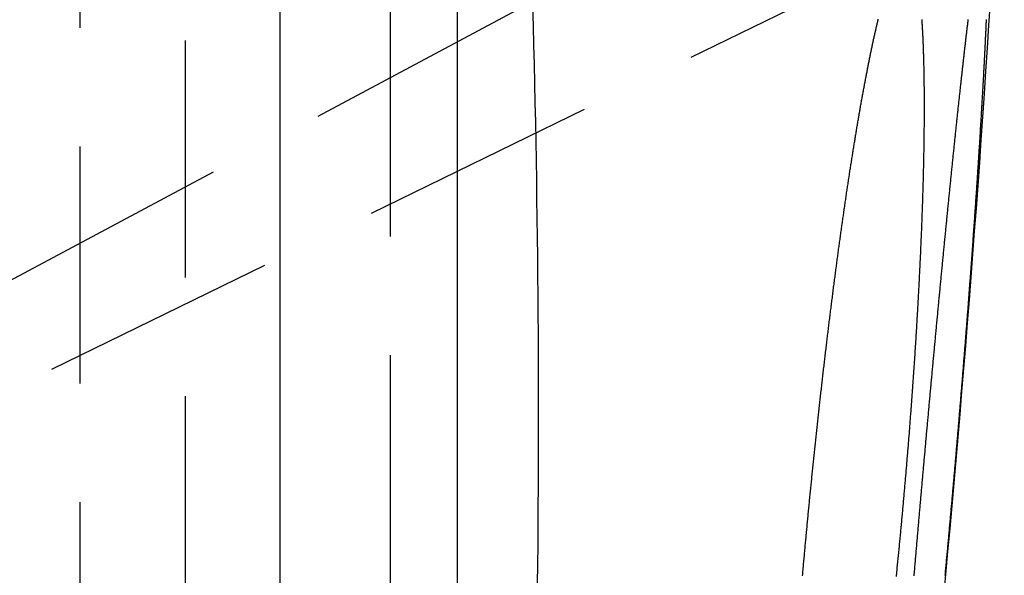
# Model space of a CAD drawing. Extents: x -91 to 615, y -494 to 1500.
# Drawn here: x 604 to 615, y 601 to 607 of the extents above; entities that cross this region are included whole.
import ezdxf

# ---------------------------------------------------------------- set-up
doc = ezdxf.new("R2010")
doc.units = 0
doc.header["$LTSCALE"] = 10
doc.linetypes.add('AUSGEZOGEN', pattern=[0])
doc.linetypes.add('VERDECKT', pattern=[0.375, 0.25, -0.125])
doc.layers.get('0').update_dxf_attribs({"linetype": 'CONTINUOUS'})
doc.layers.get('DEFPOINTS').update_dxf_attribs({"linetype": 'AUSGEZOGEN'})

# ---------------------------------------------------------------- blocks, each defined once
blk = doc.blocks.new('A$C8361EA3D')
at = {"color": 1, "linetype": 'VERDECKT', "extrusion": (-2e-16, 1, -2e-16)}
for p, q in [((-15.60532, 569.5), (-15.60532, 670.5)), ((-12.33209, 582.29864), (-12.33209, 619.10799)), ((-14.49832, 610.6167), (-14.49832, 563.19141)), ((-7.58445, 609.00619), (-28.60532, 597.79468)), ((-6.91893, 607.78248), (-28.60532, 597.20532))]:
    blk.add_line(p, q, dxfattribs=at)
at = {"color": 3, "linetype": 'CONTINUOUS', "extrusion": (-2e-16, 1, -2e-16)}
for p, q in [((-11.62505, 594.50263), (-11.62505, 669)), ((-13.49832, 610.6167), (-13.49832, 563.19141))]:
    blk.add_line(p, q, dxfattribs=at)
at = {"color": 1, "linetype": 'VERDECKT'}
blk.add_polyline3d([(-10.8333, 607.224, 0), (-10.8279, 607.022, 0), (-10.8227, 606.819, 0), (-10.8178, 606.616, 0), (-10.8132, 606.413, 0), (-10.8088, 606.21, 0), (-10.8047, 606.008, 0), (-10.8009, 605.805, 0), (-10.7973, 605.602, 0), (-10.7939, 605.399, 0), (-10.7908, 605.197, 0), (-10.788, 604.994, 0), (-10.7855, 604.791, 0), (-10.7832, 604.588, 0), (-10.7811, 604.385, 0), (-10.7794, 604.182, 0), (-10.7778, 603.98, 0), (-10.7766, 603.777, 0), (-10.7756, 603.574, 0), (-10.7749, 603.371, 0), (-10.7744, 603.168, 0), (-10.7742, 602.966, 0), (-10.7742, 602.763, 0), (-10.7745, 602.56, 0), (-10.7751, 602.357, 0), (-10.7759, 602.154, 0), (-10.777, 601.952, 0), (-10.7784, 601.749, 0), (-10.78, 601.546, 0), (-10.7818, 601.343, 0), (-10.784, 601.14, 0)], dxfattribs=at)
at = {"color": 3}
for points in [[(-6.04929, 607.089, 0), (-6.04975, 607.078, 0), (-6.05022, 607.067, 0), (-6.0507, 607.057, 0), (-6.05117, 607.046, 0), (-6.05165, 607.035, 0), (-6.05214, 607.024, 0), (-6.05263, 607.013, 0), (-6.05312, 607.003, 0), (-6.05362, 606.992, 0), (-6.05412, 606.981, 0), (-6.05463, 606.97, 0), (-6.05514, 606.959, 0), (-6.05565, 606.948, 0), (-6.05617, 606.937, 0), (-6.05669, 606.926, 0), (-6.05721, 606.915, 0), (-6.05774, 606.904, 0), (-6.05827, 606.893, 0), (-6.05881, 606.881, 0), (-6.05935, 606.87, 0), (-6.05989, 606.859, 0), (-6.06044, 606.848, 0), (-6.06099, 606.836, 0), (-6.06154, 606.825, 0), (-6.0621, 606.814, 0), (-6.06266, 606.803, 0), (-6.06322, 606.791, 0), (-6.06379, 606.78, 0), (-6.06436, 606.768, 0), (-6.06493, 606.757, 0), (-6.06551, 606.746, 0), (-6.06609, 606.734, 0), (-6.06668, 606.723, 0), (-6.06726, 606.711, 0), (-6.06786, 606.7, 0), (-6.06845, 606.688, 0), (-6.06905, 606.677, 0), (-6.06965, 606.665, 0), (-6.07025, 606.653, 0), (-6.07086, 606.642, 0), (-6.07148, 606.63, 0), (-6.0721, 606.618, 0), (-6.07272, 606.607, 0), (-6.07335, 606.595, 0), (-6.07398, 606.583, 0), (-6.07462, 606.571, 0), (-6.07526, 606.559, 0), (-6.0759, 606.547, 0), (-6.07655, 606.535, 0), (-6.07721, 606.523, 0), (-6.07786, 606.511, 0), (-6.07853, 606.499, 0), (-6.07919, 606.486, 0), (-6.07986, 606.474, 0), (-6.08054, 606.462, 0), (-6.08122, 606.45, 0), (-6.0819, 606.437, 0), (-6.08259, 606.425, 0), (-6.08328, 606.412, 0), (-6.08398, 606.4, 0), (-6.08468, 606.387, 0), (-6.08539, 606.375, 0), (-6.0861, 606.362, 0), (-6.08681, 606.35, 0), (-6.08753, 606.337, 0), (-6.08825, 606.324, 0), (-6.08898, 606.312, 0), (-6.08971, 606.299, 0), (-6.09044, 606.286, 0), (-6.09118, 606.273, 0), (-6.09193, 606.26, 0), (-6.09267, 606.247, 0), (-6.09343, 606.234, 0), (-6.09418, 606.221, 0), (-6.09494, 606.208, 0), (-6.09571, 606.195, 0), (-6.09647, 606.182, 0), (-6.09725, 606.169, 0), (-6.09802, 606.156, 0), (-6.09881, 606.143, 0), (-6.09959, 606.13, 0), (-6.10038, 606.116, 0), (-6.10117, 606.103, 0), (-6.10197, 606.09, 0), (-6.10277, 606.076, 0), (-6.10358, 606.063, 0), (-6.10439, 606.049, 0), (-6.1052, 606.036, 0), (-6.10602, 606.022, 0), (-6.10684, 606.009, 0), (-6.10767, 605.995, 0), (-6.1085, 605.982, 0), (-6.10933, 605.968, 0), (-6.11017, 605.954, 0), (-6.11101, 605.941, 0), (-6.11186, 605.927, 0), (-6.11271, 605.913, 0), (-6.11356, 605.899, 0), (-6.11442, 605.885, 0), (-6.11528, 605.872, 0), (-6.11615, 605.858, 0), (-6.11702, 605.844, 0), (-6.1179, 605.83, 0), (-6.11877, 605.816, 0), (-6.11966, 605.802, 0), (-6.12054, 605.788, 0), (-6.12143, 605.774, 0), (-6.12233, 605.759, 0), (-6.12323, 605.745, 0), (-6.12413, 605.731, 0), (-6.12504, 605.717, 0), (-6.12595, 605.703, 0), (-6.12686, 605.688, 0), (-6.12778, 605.674, 0), (-6.1287, 605.66, 0), (-6.12963, 605.645, 0), (-6.13055, 605.631, 0), (-6.13149, 605.617, 0), (-6.13243, 605.602, 0), (-6.13337, 605.588, 0), (-6.13431, 605.573, 0), (-6.13526, 605.559, 0), (-6.13621, 605.544, 0), (-6.13717, 605.529, 0), (-6.13813, 605.515, 0), (-6.13909, 605.5, 0), (-6.14006, 605.485, 0), (-6.14103, 605.471, 0), (-6.14201, 605.456, 0), (-6.14298, 605.441, 0), (-6.14397, 605.427, 0), (-6.14495, 605.412, 0), (-6.14594, 605.397, 0), (-6.14693, 605.382, 0), (-6.14793, 605.367, 0), (-6.14893, 605.352, 0), (-6.14993, 605.337, 0), (-6.15094, 605.322, 0), (-6.15195, 605.307, 0), (-6.15297, 605.292, 0), (-6.15399, 605.277, 0), (-6.15501, 605.262, 0), (-6.15603, 605.247, 0), (-6.15706, 605.232, 0), (-6.15809, 605.217, 0), (-6.15913, 605.202, 0), (-6.16017, 605.187, 0), (-6.16121, 605.172, 0), (-6.16226, 605.156, 0), (-6.1633, 605.141, 0), (-6.16436, 605.126, 0), (-6.16541, 605.111, 0), (-6.16647, 605.095, 0), (-6.16754, 605.08, 0), (-6.1686, 605.065, 0), (-6.16967, 605.049, 0), (-6.17074, 605.034, 0), (-6.17182, 605.018, 0), (-6.1729, 605.003, 0), (-6.17398, 604.988, 0), (-6.17507, 604.972, 0), (-6.17616, 604.957, 0), (-6.17725, 604.941, 0), (-6.17835, 604.926, 0), (-6.17945, 604.91, 0), (-6.18055, 604.895, 0), (-6.18165, 604.879, 0), (-6.18276, 604.863, 0), (-6.18387, 604.848, 0), (-6.18499, 604.832, 0), (-6.18611, 604.816, 0), (-6.18723, 604.801, 0), (-6.18835, 604.785, 0), (-6.18948, 604.769, 0), (-6.19061, 604.754, 0), (-6.19174, 604.738, 0), (-6.19288, 604.722, 0), (-6.19402, 604.706, 0), (-6.19516, 604.691, 0), (-6.19631, 604.675, 0), (-6.19746, 604.659, 0), (-6.19861, 604.643, 0), (-6.19976, 604.627, 0), (-6.20092, 604.611, 0), (-6.20208, 604.596, 0), (-6.20324, 604.58, 0), (-6.20441, 604.564, 0), (-6.20558, 604.548, 0), (-6.20675, 604.532, 0), (-6.20793, 604.516, 0), (-6.20911, 604.5, 0), (-6.21029, 604.484, 0), (-6.21147, 604.468, 0), (-6.21266, 604.452, 0), (-6.21385, 604.436, 0), (-6.21504, 604.42, 0), (-6.21623, 604.404, 0), (-6.21743, 604.388, 0), (-6.21863, 604.372, 0), (-6.21983, 604.356, 0), (-6.22104, 604.34, 0), (-6.22225, 604.323, 0), (-6.22346, 604.307, 0), (-6.22467, 604.291, 0), (-6.22589, 604.275, 0), (-6.22711, 604.259, 0), (-6.22833, 604.243, 0), (-6.22955, 604.227, 0), (-6.23078, 604.21, 0), (-6.23201, 604.194, 0), (-6.23324, 604.178, 0), (-6.23447, 604.162, 0), (-6.23571, 604.146, 0), (-6.23695, 604.129, 0), (-6.23819, 604.113, 0), (-6.23943, 604.097, 0), (-6.24068, 604.081, 0), (-6.24192, 604.064, 0), (-6.24318, 604.048, 0), (-6.24443, 604.032, 0), (-6.24568, 604.016, 0), (-6.24694, 603.999, 0), (-6.2482, 603.983, 0), (-6.24946, 603.967, 0), (-6.25072, 603.95, 0), (-6.25199, 603.934, 0), (-6.25326, 603.918, 0), (-6.25453, 603.901, 0), (-6.2558, 603.885, 0), (-6.25708, 603.869, 0), (-6.25835, 603.852, 0), (-6.25963, 603.836, 0), (-6.26091, 603.82, 0), (-6.2622, 603.803, 0), (-6.26348, 603.787, 0), (-6.26477, 603.771, 0), (-6.26606, 603.754, 0), (-6.26735, 603.738, 0), (-6.26864, 603.722, 0), (-6.26994, 603.705, 0), (-6.27123, 603.689, 0), (-6.27253, 603.673, 0), (-6.27383, 603.656, 0), (-6.27514, 603.64, 0), (-6.27644, 603.623, 0), (-6.27775, 603.607, 0), (-6.27905, 603.591, 0), (-6.28036, 603.574, 0), (-6.28167, 603.558, 0), (-6.28299, 603.541, 0), (-6.2843, 603.525, 0), (-6.28562, 603.509, 0), (-6.28694, 603.492, 0), (-6.28826, 603.476, 0), (-6.28958, 603.46, 0), (-6.2909, 603.443, 0), (-6.29223, 603.427, 0), (-6.29355, 603.41, 0), (-6.29488, 603.394, 0), (-6.29621, 603.378, 0), (-6.29754, 603.361, 0), (-6.29887, 603.345, 0), (-6.30021, 603.329, 0), (-6.30154, 603.312, 0), (-6.30288, 603.296, 0), (-6.30422, 603.28, 0), (-6.30556, 603.263, 0), (-6.3069, 603.247, 0), (-6.30824, 603.23, 0), (-6.30958, 603.214, 0), (-6.31093, 603.198, 0), (-6.31227, 603.181, 0), (-6.31362, 603.165, 0), (-6.31497, 603.149, 0), (-6.31631, 603.133, 0), (-6.31767, 603.116, 0), (-6.31902, 603.1, 0), (-6.32037, 603.084, 0), (-6.32172, 603.067, 0), (-6.32308, 603.051, 0), (-6.32443, 603.035, 0), (-6.32579, 603.019, 0), (-6.32715, 603.002, 0), (-6.3285, 602.986, 0), (-6.32986, 602.97, 0), (-6.33122, 602.954, 0), (-6.33258, 602.937, 0), (-6.33395, 602.921, 0), (-6.33531, 602.905, 0), (-6.33667, 602.889, 0), (-6.33804, 602.873, 0), (-6.3394, 602.856, 0), (-6.34077, 602.84, 0), (-6.34213, 602.824, 0), (-6.3435, 602.808, 0), (-6.34487, 602.792, 0), (-6.34624, 602.776, 0), (-6.3476, 602.76, 0), (-6.34897, 602.743, 0), (-6.35034, 602.727, 0), (-6.35171, 602.711, 0), (-6.35309, 602.695, 0), (-6.35446, 602.679, 0), (-6.35583, 602.663, 0), (-6.3572, 602.647, 0), (-6.35857, 602.631, 0), (-6.35995, 602.615, 0), (-6.36132, 602.599, 0), (-6.36269, 602.583, 0), (-6.36407, 602.567, 0), (-6.36544, 602.551, 0), (-6.36682, 602.535, 0), (-6.36819, 602.519, 0), (-6.36957, 602.503, 0), (-6.37094, 602.488, 0), (-6.37232, 602.472, 0), (-6.37369, 602.456, 0), (-6.37507, 602.44, 0), (-6.37644, 602.424, 0), (-6.37782, 602.408, 0), (-6.37919, 602.393, 0), (-6.38057, 602.377, 0), (-6.38196, 602.361, 0), (-6.38334, 602.345, 0), (-6.38473, 602.329, 0), (-6.38612, 602.314, 0), (-6.38751, 602.298, 0), (-6.38891, 602.282, 0), (-6.39031, 602.266, 0), (-6.39171, 602.25, 0), (-6.39311, 602.234, 0), (-6.39452, 602.218, 0), (-6.39593, 602.202, 0), (-6.39734, 602.186, 0), (-6.39876, 602.17, 0), (-6.40018, 602.154, 0), (-6.4016, 602.138, 0), (-6.40302, 602.122, 0), (-6.40445, 602.106, 0), (-6.40588, 602.09, 0), (-6.40731, 602.074, 0), (-6.40875, 602.058, 0), (-6.41018, 602.042, 0), (-6.41162, 602.026, 0), (-6.41307, 602.009, 0), (-6.41451, 601.993, 0), (-6.41596, 601.977, 0), (-6.41741, 601.961, 0), (-6.41886, 601.945, 0), (-6.42032, 601.929, 0), (-6.42178, 601.912, 0), (-6.42324, 601.896, 0), (-6.4247, 601.88, 0), (-6.42616, 601.864, 0), (-6.42763, 601.848, 0), (-6.4291, 601.831, 0), (-6.43057, 601.815, 0), (-6.43205, 601.799, 0), (-6.43352, 601.783, 0), (-6.435, 601.766, 0), (-6.43649, 601.75, 0), (-6.43797, 601.734, 0), (-6.43946, 601.718, 0), (-6.44094, 601.701, 0), (-6.44244, 601.685, 0), (-6.44393, 601.669, 0), (-6.44542, 601.652, 0), (-6.44692, 601.636, 0), (-6.44842, 601.62, 0), (-6.44992, 601.603, 0), (-6.45143, 601.587, 0), (-6.45293, 601.571, 0), (-6.45444, 601.554, 0), (-6.45595, 601.538, 0), (-6.45746, 601.522, 0), (-6.45898, 601.505, 0), (-6.46049, 601.489, 0), (-6.46201, 601.472, 0), (-6.46353, 601.456, 0), (-6.46506, 601.44, 0), (-6.46658, 601.423, 0), (-6.46811, 601.407, 0), (-6.46963, 601.39, 0), (-6.47117, 601.374, 0), (-6.4727, 601.358, 0), (-6.47423, 601.341, 0), (-6.47577, 601.325, 0), (-6.47731, 601.308, 0), (-6.47885, 601.292, 0), (-6.48039, 601.276, 0), (-6.48193, 601.259, 0), (-6.48348, 601.243, 0), (-6.48502, 601.226, 0)], [(-6.80891, 601.224, 0), (-6.80751, 601.241, 0), (-6.80611, 601.257, 0), (-6.8047, 601.274, 0), (-6.80329, 601.29, 0), (-6.80189, 601.306, 0), (-6.80048, 601.323, 0), (-6.79907, 601.339, 0), (-6.79767, 601.355, 0), (-6.79626, 601.372, 0), (-6.79485, 601.388, 0), (-6.79344, 601.405, 0), (-6.79203, 601.421, 0), (-6.79062, 601.437, 0), (-6.78921, 601.454, 0), (-6.7878, 601.47, 0), (-6.78639, 601.486, 0), (-6.78497, 601.503, 0), (-6.78356, 601.519, 0), (-6.78215, 601.535, 0), (-6.78074, 601.552, 0), (-6.77933, 601.568, 0), (-6.77791, 601.584, 0), (-6.7765, 601.6, 0), (-6.77509, 601.617, 0), (-6.77367, 601.633, 0), (-6.77226, 601.649, 0), (-6.77085, 601.665, 0), (-6.76943, 601.682, 0), (-6.76802, 601.698, 0), (-6.76661, 601.714, 0), (-6.76519, 601.73, 0), (-6.76378, 601.747, 0), (-6.76237, 601.763, 0), (-6.76095, 601.779, 0), (-6.75954, 601.795, 0), (-6.75813, 601.811, 0), (-6.75671, 601.827, 0), (-6.7553, 601.843, 0), (-6.75389, 601.86, 0), (-6.75248, 601.876, 0), (-6.75107, 601.892, 0), (-6.74965, 601.908, 0), (-6.74824, 601.924, 0), (-6.74683, 601.94, 0), (-6.74542, 601.956, 0), (-6.74401, 601.972, 0), (-6.7426, 601.988, 0), (-6.74119, 602.004, 0), (-6.73978, 602.02, 0), (-6.73837, 602.036, 0), (-6.73696, 602.052, 0), (-6.73555, 602.068, 0), (-6.73415, 602.084, 0), (-6.73274, 602.1, 0), (-6.73133, 602.116, 0), (-6.72993, 602.132, 0), (-6.72852, 602.148, 0), (-6.72712, 602.163, 0), (-6.72571, 602.179, 0), (-6.72431, 602.195, 0), (-6.72291, 602.211, 0), (-6.72151, 602.227, 0), (-6.7201, 602.242, 0), (-6.7187, 602.258, 0), (-6.71729, 602.274, 0), (-6.71588, 602.29, 0), (-6.71447, 602.306, 0), (-6.71306, 602.322, 0), (-6.71164, 602.337, 0), (-6.71022, 602.353, 0), (-6.7088, 602.369, 0), (-6.70738, 602.385, 0), (-6.70596, 602.401, 0), (-6.70453, 602.417, 0), (-6.7031, 602.433, 0), (-6.70167, 602.449, 0), (-6.70024, 602.465, 0), (-6.6988, 602.481, 0), (-6.69737, 602.497, 0), (-6.69593, 602.513, 0), (-6.69449, 602.529, 0), (-6.69305, 602.545, 0), (-6.6916, 602.561, 0), (-6.69015, 602.577, 0), (-6.68871, 602.593, 0), (-6.68726, 602.61, 0), (-6.68581, 602.626, 0), (-6.68435, 602.642, 0), (-6.6829, 602.658, 0), (-6.68144, 602.674, 0), (-6.67998, 602.69, 0), (-6.67852, 602.706, 0), (-6.67706, 602.723, 0), (-6.67559, 602.739, 0), (-6.67413, 602.755, 0), (-6.67266, 602.771, 0), (-6.67119, 602.787, 0), (-6.66972, 602.804, 0), (-6.66825, 602.82, 0), (-6.66678, 602.836, 0), (-6.6653, 602.852, 0), (-6.66383, 602.869, 0), (-6.66235, 602.885, 0), (-6.66087, 602.901, 0), (-6.65939, 602.917, 0), (-6.6579, 602.934, 0), (-6.65642, 602.95, 0), (-6.65493, 602.966, 0), (-6.65345, 602.983, 0), (-6.65196, 602.999, 0), (-6.65047, 603.015, 0), (-6.64898, 603.032, 0), (-6.64749, 603.048, 0), (-6.64599, 603.064, 0), (-6.6445, 603.08, 0), (-6.643, 603.097, 0), (-6.6415, 603.113, 0), (-6.64001, 603.129, 0), (-6.63851, 603.146, 0), (-6.637, 603.162, 0), (-6.6355, 603.179, 0), (-6.634, 603.195, 0), (-6.63249, 603.211, 0), (-6.63099, 603.228, 0), (-6.62948, 603.244, 0), (-6.62797, 603.26, 0), (-6.62647, 603.277, 0), (-6.62496, 603.293, 0), (-6.62344, 603.309, 0), (-6.62193, 603.326, 0), (-6.62042, 603.342, 0), (-6.61891, 603.359, 0), (-6.61739, 603.375, 0), (-6.61587, 603.391, 0), (-6.61436, 603.408, 0), (-6.61284, 603.424, 0), (-6.61132, 603.44, 0), (-6.6098, 603.457, 0), (-6.60828, 603.473, 0), (-6.60676, 603.49, 0), (-6.60524, 603.506, 0), (-6.60372, 603.522, 0), (-6.60219, 603.539, 0), (-6.60067, 603.555, 0), (-6.59915, 603.571, 0), (-6.59762, 603.588, 0), (-6.59609, 603.604, 0), (-6.59457, 603.62, 0), (-6.59304, 603.637, 0), (-6.59151, 603.653, 0), (-6.58998, 603.669, 0), (-6.58845, 603.686, 0), (-6.58692, 603.702, 0), (-6.58539, 603.718, 0), (-6.58386, 603.735, 0), (-6.58233, 603.751, 0), (-6.5808, 603.767, 0), (-6.57927, 603.784, 0), (-6.57773, 603.8, 0), (-6.5762, 603.816, 0), (-6.57467, 603.833, 0), (-6.57313, 603.849, 0), (-6.5716, 603.865, 0), (-6.57006, 603.881, 0), (-6.56853, 603.898, 0), (-6.56699, 603.914, 0), (-6.56546, 603.93, 0), (-6.56392, 603.946, 0), (-6.56238, 603.963, 0), (-6.56085, 603.979, 0), (-6.55931, 603.995, 0), (-6.55777, 604.011, 0), (-6.55624, 604.027, 0), (-6.5547, 604.044, 0), (-6.55316, 604.06, 0), (-6.55162, 604.076, 0), (-6.55008, 604.092, 0), (-6.54855, 604.108, 0), (-6.54701, 604.124, 0), (-6.54547, 604.141, 0), (-6.54393, 604.157, 0), (-6.54239, 604.173, 0), (-6.54086, 604.189, 0), (-6.53932, 604.205, 0), (-6.53778, 604.221, 0), (-6.53624, 604.237, 0), (-6.5347, 604.253, 0), (-6.53316, 604.269, 0), (-6.53163, 604.285, 0), (-6.53009, 604.301, 0), (-6.52855, 604.317, 0), (-6.52701, 604.333, 0), (-6.52548, 604.349, 0), (-6.52394, 604.365, 0), (-6.5224, 604.381, 0), (-6.52087, 604.397, 0), (-6.51933, 604.413, 0), (-6.51779, 604.429, 0), (-6.51626, 604.445, 0), (-6.51472, 604.461, 0), (-6.51319, 604.477, 0), (-6.51165, 604.493, 0), (-6.51012, 604.508, 0), (-6.50858, 604.524, 0), (-6.50705, 604.54, 0), (-6.50552, 604.556, 0), (-6.50398, 604.572, 0), (-6.50245, 604.587, 0), (-6.50092, 604.603, 0), (-6.49939, 604.619, 0), (-6.49786, 604.635, 0), (-6.49633, 604.65, 0), (-6.4948, 604.666, 0), (-6.49327, 604.682, 0), (-6.49174, 604.697, 0), (-6.49021, 604.713, 0), (-6.48868, 604.729, 0), (-6.48715, 604.744, 0), (-6.48563, 604.76, 0), (-6.4841, 604.775, 0), (-6.48257, 604.791, 0), (-6.48105, 604.806, 0), (-6.47952, 604.822, 0), (-6.478, 604.837, 0), (-6.47648, 604.853, 0), (-6.47496, 604.868, 0), (-6.47343, 604.884, 0), (-6.47191, 604.899, 0), (-6.47039, 604.915, 0), (-6.46888, 604.93, 0), (-6.46736, 604.945, 0), (-6.46584, 604.961, 0), (-6.46432, 604.976, 0), (-6.46281, 604.991, 0), (-6.46129, 605.007, 0), (-6.45978, 605.022, 0), (-6.45827, 605.037, 0), (-6.45675, 605.052, 0), (-6.45524, 605.067, 0), (-6.45373, 605.083, 0), (-6.45222, 605.098, 0), (-6.45072, 605.113, 0), (-6.44921, 605.128, 0), (-6.4477, 605.143, 0), (-6.4462, 605.158, 0), (-6.44469, 605.173, 0), (-6.44319, 605.188, 0), (-6.44169, 605.203, 0), (-6.44019, 605.218, 0), (-6.43869, 605.233, 0), (-6.43719, 605.248, 0), (-6.43569, 605.263, 0), (-6.4342, 605.278, 0), (-6.4327, 605.292, 0), (-6.43121, 605.307, 0), (-6.42972, 605.322, 0), (-6.42823, 605.337, 0), (-6.42674, 605.351, 0), (-6.42525, 605.366, 0), (-6.42376, 605.381, 0), (-6.42228, 605.396, 0), (-6.42079, 605.41, 0), (-6.41931, 605.425, 0), (-6.41783, 605.439, 0), (-6.41635, 605.454, 0), (-6.41487, 605.468, 0), (-6.41339, 605.483, 0), (-6.41192, 605.497, 0), (-6.41044, 605.512, 0), (-6.40897, 605.526, 0), (-6.4075, 605.541, 0), (-6.40603, 605.555, 0), (-6.40456, 605.569, 0), (-6.4031, 605.584, 0), (-6.40163, 605.598, 0), (-6.40017, 605.612, 0), (-6.39871, 605.626, 0), (-6.39725, 605.641, 0), (-6.39579, 605.655, 0), (-6.39433, 605.669, 0), (-6.39288, 605.683, 0), (-6.39142, 605.697, 0), (-6.38997, 605.711, 0), (-6.38852, 605.725, 0), (-6.38707, 605.739, 0), (-6.38563, 605.753, 0), (-6.38418, 605.767, 0), (-6.38274, 605.781, 0), (-6.3813, 605.795, 0), (-6.37986, 605.808, 0), (-6.37842, 605.822, 0), (-6.37699, 605.836, 0), (-6.37556, 605.85, 0), (-6.37412, 605.863, 0), (-6.37269, 605.877, 0), (-6.37127, 605.891, 0), (-6.36984, 605.904, 0), (-6.36842, 605.918, 0), (-6.367, 605.931, 0), (-6.36558, 605.945, 0), (-6.36416, 605.958, 0), (-6.36274, 605.972, 0), (-6.36133, 605.985, 0), (-6.35992, 605.999, 0), (-6.35851, 606.012, 0), (-6.3571, 606.025, 0), (-6.35569, 606.038, 0), (-6.35429, 606.052, 0), (-6.35289, 606.065, 0), (-6.35149, 606.078, 0), (-6.35009, 606.091, 0), (-6.3487, 606.104, 0), (-6.34731, 606.117, 0), (-6.34591, 606.13, 0), (-6.34453, 606.143, 0), (-6.34314, 606.156, 0), (-6.34176, 606.169, 0), (-6.34038, 606.182, 0), (-6.339, 606.195, 0), (-6.33762, 606.208, 0), (-6.33625, 606.221, 0), (-6.33487, 606.233, 0), (-6.3335, 606.246, 0), (-6.33214, 606.259, 0), (-6.33077, 606.271, 0), (-6.32941, 606.284, 0), (-6.32805, 606.297, 0), (-6.32669, 606.309, 0), (-6.32533, 606.322, 0), (-6.32398, 606.334, 0), (-6.32263, 606.346, 0), (-6.32128, 606.359, 0), (-6.31994, 606.371, 0), (-6.31859, 606.383, 0), (-6.31725, 606.396, 0), (-6.31592, 606.408, 0), (-6.31458, 606.42, 0), (-6.31325, 606.432, 0), (-6.31192, 606.444, 0), (-6.31059, 606.456, 0), (-6.30926, 606.468, 0), (-6.30794, 606.48, 0), (-6.30662, 606.492, 0), (-6.3053, 606.504, 0), (-6.30399, 606.516, 0), (-6.30268, 606.528, 0), (-6.30137, 606.54, 0), (-6.30006, 606.552, 0), (-6.29876, 606.563, 0), (-6.29746, 606.575, 0), (-6.29616, 606.587, 0), (-6.29486, 606.598, 0), (-6.29356, 606.61, 0), (-6.29226, 606.621, 0), (-6.29095, 606.633, 0), (-6.28965, 606.645, 0), (-6.28835, 606.656, 0), (-6.28705, 606.668, 0), (-6.28575, 606.679, 0), (-6.28445, 606.691, 0), (-6.28315, 606.702, 0), (-6.28186, 606.714, 0), (-6.28056, 606.725, 0), (-6.27926, 606.737, 0), (-6.27796, 606.748, 0), (-6.27667, 606.759, 0), (-6.27537, 606.771, 0), (-6.27407, 606.782, 0), (-6.27278, 606.793, 0), (-6.27148, 606.805, 0), (-6.27019, 606.816, 0), (-6.2689, 606.827, 0), (-6.2676, 606.838, 0), (-6.26631, 606.85, 0), (-6.26502, 606.861, 0), (-6.26373, 606.872, 0), (-6.26244, 606.883, 0), (-6.26115, 606.894, 0), (-6.25987, 606.905, 0), (-6.25858, 606.916, 0), (-6.2573, 606.927, 0), (-6.25601, 606.938, 0), (-6.25473, 606.949, 0), (-6.25345, 606.96, 0), (-6.25217, 606.971, 0), (-6.25089, 606.982, 0), (-6.24961, 606.993, 0), (-6.24833, 607.003, 0), (-6.24706, 607.014, 0), (-6.24578, 607.025, 0), (-6.24451, 607.036, 0), (-6.24324, 607.046, 0), (-6.24197, 607.057, 0), (-6.2407, 607.068, 0), (-6.23944, 607.078, 0), (-6.23817, 607.089, 0)], [(-6.72927, 607.088, 0), (-6.72866, 607.079, 0), (-6.72807, 607.07, 0), (-6.72748, 607.061, 0), (-6.7269, 607.052, 0), (-6.72632, 607.043, 0), (-6.72576, 607.033, 0), (-6.7252, 607.024, 0), (-6.72464, 607.015, 0), (-6.7241, 607.005, 0), (-6.72356, 606.996, 0), (-6.72303, 606.986, 0), (-6.72251, 606.977, 0), (-6.722, 606.967, 0), (-6.72149, 606.957, 0), (-6.72099, 606.948, 0), (-6.7205, 606.938, 0), (-6.72002, 606.928, 0), (-6.71954, 606.918, 0), (-6.71907, 606.909, 0), (-6.71861, 606.899, 0), (-6.71816, 606.889, 0), (-6.71771, 606.879, 0), (-6.71727, 606.869, 0), (-6.71684, 606.859, 0), (-6.71641, 606.848, 0), (-6.716, 606.838, 0), (-6.71559, 606.828, 0), (-6.71519, 606.818, 0), (-6.71479, 606.808, 0), (-6.71441, 606.797, 0), (-6.71403, 606.787, 0), (-6.71365, 606.776, 0), (-6.71329, 606.766, 0), (-6.71293, 606.756, 0), (-6.71258, 606.745, 0), (-6.71224, 606.734, 0), (-6.7119, 606.724, 0), (-6.71158, 606.713, 0), (-6.71125, 606.703, 0), (-6.71094, 606.692, 0), (-6.71063, 606.681, 0), (-6.71033, 606.67, 0), (-6.71004, 606.659, 0), (-6.70976, 606.649, 0), (-6.70948, 606.638, 0), (-6.70921, 606.627, 0), (-6.70894, 606.616, 0), (-6.70869, 606.605, 0), (-6.70844, 606.594, 0), (-6.7082, 606.583, 0), (-6.70796, 606.572, 0), (-6.70773, 606.561, 0), (-6.70751, 606.55, 0), (-6.7073, 606.538, 0), (-6.70709, 606.527, 0), (-6.70689, 606.516, 0), (-6.70669, 606.505, 0), (-6.70651, 606.493, 0), (-6.70633, 606.482, 0), (-6.70615, 606.471, 0), (-6.70599, 606.459, 0), (-6.70583, 606.448, 0), (-6.70568, 606.436, 0), (-6.70553, 606.425, 0), (-6.70539, 606.414, 0), (-6.70526, 606.402, 0), (-6.70513, 606.39, 0), (-6.70502, 606.379, 0), (-6.7049, 606.367, 0), (-6.7048, 606.356, 0), (-6.7047, 606.344, 0), (-6.70461, 606.332, 0), (-6.70453, 606.321, 0), (-6.70445, 606.309, 0), (-6.70438, 606.297, 0), (-6.70431, 606.286, 0), (-6.70425, 606.274, 0), (-6.7042, 606.262, 0), (-6.70416, 606.25, 0), (-6.70412, 606.238, 0), (-6.70408, 606.226, 0), (-6.70406, 606.215, 0), (-6.70404, 606.203, 0), (-6.70403, 606.191, 0), (-6.70402, 606.179, 0), (-6.70402, 606.166, 0), (-6.70403, 606.154, 0), (-6.70404, 606.142, 0), (-6.70406, 606.13, 0), (-6.70408, 606.118, 0), (-6.70412, 606.105, 0), (-6.70416, 606.093, 0), (-6.7042, 606.081, 0), (-6.70425, 606.068, 0), (-6.70431, 606.056, 0), (-6.70438, 606.043, 0), (-6.70445, 606.031, 0), (-6.70452, 606.018, 0), (-6.70461, 606.006, 0), (-6.7047, 605.993, 0), (-6.7048, 605.98, 0), (-6.7049, 605.967, 0), (-6.70501, 605.955, 0), (-6.70513, 605.942, 0), (-6.70525, 605.929, 0), (-6.70538, 605.916, 0), (-6.70552, 605.903, 0), (-6.70566, 605.89, 0), (-6.70581, 605.877, 0), (-6.70596, 605.864, 0), (-6.70612, 605.851, 0), (-6.70629, 605.838, 0), (-6.70647, 605.825, 0), (-6.70665, 605.811, 0), (-6.70684, 605.798, 0), (-6.70703, 605.785, 0), (-6.70723, 605.771, 0), (-6.70744, 605.758, 0), (-6.70766, 605.745, 0), (-6.70788, 605.731, 0), (-6.70811, 605.718, 0), (-6.70834, 605.704, 0), (-6.70858, 605.691, 0), (-6.70883, 605.677, 0), (-6.70908, 605.663, 0), (-6.70934, 605.65, 0), (-6.70961, 605.636, 0), (-6.70988, 605.622, 0), (-6.71016, 605.609, 0), (-6.71045, 605.595, 0), (-6.71074, 605.581, 0), (-6.71104, 605.567, 0), (-6.71135, 605.553, 0), (-6.71166, 605.539, 0), (-6.71198, 605.525, 0), (-6.71231, 605.511, 0), (-6.71264, 605.497, 0), (-6.71298, 605.483, 0), (-6.71332, 605.469, 0), (-6.71368, 605.455, 0), (-6.71404, 605.441, 0), (-6.7144, 605.427, 0), (-6.71477, 605.412, 0), (-6.71515, 605.398, 0), (-6.71554, 605.384, 0), (-6.71593, 605.369, 0), (-6.71633, 605.355, 0), (-6.71674, 605.341, 0), (-6.71715, 605.326, 0), (-6.71757, 605.312, 0), (-6.71799, 605.297, 0), (-6.71842, 605.283, 0), (-6.71886, 605.268, 0), (-6.71931, 605.254, 0), (-6.71976, 605.239, 0), (-6.72022, 605.224, 0), (-6.72068, 605.21, 0), (-6.72115, 605.195, 0), (-6.72163, 605.18, 0), (-6.72211, 605.165, 0), (-6.7226, 605.151, 0), (-6.7231, 605.136, 0), (-6.72361, 605.121, 0), (-6.72412, 605.106, 0), (-6.72463, 605.091, 0), (-6.72515, 605.076, 0), (-6.72568, 605.061, 0), (-6.72622, 605.046, 0), (-6.72676, 605.031, 0), (-6.72731, 605.016, 0), (-6.72787, 605.001, 0), (-6.72843, 604.986, 0), (-6.72899, 604.971, 0), (-6.72957, 604.956, 0), (-6.73015, 604.941, 0), (-6.73074, 604.926, 0), (-6.73133, 604.91, 0), (-6.73193, 604.895, 0), (-6.73253, 604.88, 0), (-6.73315, 604.864, 0), (-6.73376, 604.849, 0), (-6.73439, 604.834, 0), (-6.73502, 604.818, 0), (-6.73566, 604.803, 0), (-6.7363, 604.788, 0), (-6.73695, 604.772, 0), (-6.7376, 604.757, 0), (-6.73827, 604.741, 0), (-6.73893, 604.726, 0), (-6.73961, 604.71, 0), (-6.74029, 604.695, 0), (-6.74097, 604.679, 0), (-6.74167, 604.664, 0), (-6.74237, 604.648, 0), (-6.74307, 604.632, 0), (-6.74378, 604.617, 0), (-6.7445, 604.601, 0), (-6.74522, 604.585, 0), (-6.74595, 604.57, 0), (-6.74669, 604.554, 0), (-6.74743, 604.538, 0), (-6.74818, 604.522, 0), (-6.74893, 604.506, 0), (-6.74969, 604.491, 0), (-6.75045, 604.475, 0), (-6.75123, 604.459, 0), (-6.752, 604.443, 0), (-6.75279, 604.427, 0), (-6.75358, 604.411, 0), (-6.75437, 604.395, 0), (-6.75517, 604.38, 0), (-6.75598, 604.364, 0), (-6.7568, 604.348, 0), (-6.75762, 604.332, 0), (-6.75844, 604.316, 0), (-6.75927, 604.3, 0), (-6.76011, 604.284, 0), (-6.76095, 604.267, 0), (-6.7618, 604.251, 0), (-6.76266, 604.235, 0), (-6.76352, 604.219, 0), (-6.76438, 604.203, 0), (-6.76526, 604.187, 0), (-6.76613, 604.171, 0), (-6.76702, 604.155, 0), (-6.76791, 604.139, 0), (-6.7688, 604.122, 0), (-6.7697, 604.106, 0), (-6.77061, 604.09, 0), (-6.77152, 604.074, 0), (-6.77244, 604.057, 0), (-6.77336, 604.041, 0), (-6.77429, 604.025, 0), (-6.77523, 604.009, 0), (-6.77617, 603.992, 0), (-6.77711, 603.976, 0), (-6.77806, 603.96, 0), (-6.77902, 603.943, 0), (-6.77998, 603.927, 0), (-6.78095, 603.911, 0), (-6.78192, 603.894, 0), (-6.7829, 603.878, 0), (-6.78388, 603.862, 0), (-6.78487, 603.845, 0), (-6.78586, 603.829, 0), (-6.78686, 603.813, 0), (-6.78787, 603.796, 0), (-6.78888, 603.78, 0), (-6.78989, 603.763, 0), (-6.79091, 603.747, 0), (-6.79194, 603.73, 0), (-6.79297, 603.714, 0), (-6.794, 603.698, 0), (-6.79504, 603.681, 0), (-6.79609, 603.665, 0), (-6.79714, 603.648, 0), (-6.7982, 603.632, 0), (-6.79926, 603.615, 0), (-6.80032, 603.599, 0), (-6.80139, 603.582, 0), (-6.80247, 603.566, 0), (-6.80355, 603.549, 0), (-6.80463, 603.533, 0), (-6.80572, 603.516, 0), (-6.80682, 603.5, 0), (-6.80792, 603.483, 0), (-6.80902, 603.467, 0), (-6.81013, 603.45, 0), (-6.81125, 603.434, 0), (-6.81237, 603.417, 0), (-6.81349, 603.4, 0), (-6.81462, 603.384, 0), (-6.81575, 603.367, 0), (-6.81689, 603.351, 0), (-6.81803, 603.334, 0), (-6.81918, 603.318, 0), (-6.82033, 603.301, 0), (-6.82149, 603.285, 0), (-6.82265, 603.268, 0), (-6.82382, 603.252, 0), (-6.82499, 603.235, 0), (-6.82616, 603.218, 0), (-6.82734, 603.202, 0), (-6.82852, 603.185, 0), (-6.82971, 603.169, 0), (-6.8309, 603.152, 0), (-6.8321, 603.136, 0), (-6.8333, 603.119, 0), (-6.83451, 603.103, 0), (-6.83572, 603.086, 0), (-6.83693, 603.07, 0), (-6.83815, 603.053, 0), (-6.83937, 603.037, 0), (-6.8406, 603.02, 0), (-6.84183, 603.004, 0), (-6.84306, 602.987, 0), (-6.8443, 602.971, 0), (-6.84554, 602.954, 0), (-6.84679, 602.938, 0), (-6.84804, 602.921, 0), (-6.84929, 602.905, 0), (-6.85055, 602.888, 0), (-6.85181, 602.872, 0), (-6.85307, 602.855, 0), (-6.85434, 602.839, 0), (-6.85561, 602.822, 0), (-6.85689, 602.806, 0), (-6.85817, 602.789, 0), (-6.85945, 602.773, 0), (-6.86074, 602.756, 0), (-6.86203, 602.74, 0), (-6.86332, 602.724, 0), (-6.86462, 602.707, 0), (-6.86592, 602.691, 0), (-6.86723, 602.674, 0), (-6.86853, 602.658, 0), (-6.86985, 602.642, 0), (-6.87116, 602.625, 0), (-6.87248, 602.609, 0), (-6.8738, 602.593, 0), (-6.87512, 602.576, 0), (-6.87645, 602.56, 0), (-6.87778, 602.544, 0), (-6.87911, 602.528, 0), (-6.88045, 602.511, 0), (-6.88179, 602.495, 0), (-6.88313, 602.479, 0), (-6.88448, 602.463, 0), (-6.88582, 602.446, 0), (-6.88717, 602.43, 0), (-6.88853, 602.414, 0), (-6.88989, 602.398, 0), (-6.89125, 602.382, 0), (-6.89261, 602.365, 0), (-6.89397, 602.349, 0), (-6.89534, 602.333, 0), (-6.89671, 602.317, 0), (-6.89808, 602.301, 0), (-6.89946, 602.285, 0), (-6.90084, 602.269, 0), (-6.90222, 602.253, 0), (-6.9036, 602.237, 0), (-6.90499, 602.221, 0), (-6.90638, 602.205, 0), (-6.90777, 602.189, 0), (-6.90916, 602.173, 0), (-6.91055, 602.157, 0), (-6.91195, 602.141, 0), (-6.91335, 602.125, 0), (-6.91475, 602.109, 0), (-6.91616, 602.093, 0), (-6.91758, 602.077, 0), (-6.919, 602.061, 0), (-6.92042, 602.045, 0), (-6.92186, 602.03, 0), (-6.92329, 602.014, 0), (-6.92473, 601.997, 0), (-6.92618, 601.981, 0), (-6.92763, 601.965, 0), (-6.92909, 601.949, 0), (-6.93055, 601.933, 0), (-6.93202, 601.917, 0), (-6.93349, 601.901, 0), (-6.93497, 601.885, 0), (-6.93646, 601.869, 0), (-6.93795, 601.853, 0), (-6.93944, 601.837, 0), (-6.94094, 601.82, 0), (-6.94244, 601.804, 0), (-6.94395, 601.788, 0), (-6.94547, 601.772, 0), (-6.94699, 601.756, 0), (-6.94851, 601.739, 0), (-6.95004, 601.723, 0), (-6.95158, 601.707, 0), (-6.95312, 601.69, 0), (-6.95467, 601.674, 0), (-6.95622, 601.658, 0), (-6.95777, 601.642, 0), (-6.95933, 601.625, 0), (-6.9609, 601.609, 0), (-6.96247, 601.593, 0), (-6.96405, 601.576, 0), (-6.96563, 601.56, 0), (-6.96721, 601.544, 0), (-6.9688, 601.527, 0), (-6.9704, 601.511, 0), (-6.972, 601.494, 0), (-6.9736, 601.478, 0), (-6.97521, 601.462, 0), (-6.97683, 601.445, 0), (-6.97845, 601.429, 0), (-6.98007, 601.412, 0), (-6.9817, 601.396, 0), (-6.98334, 601.379, 0), (-6.98498, 601.363, 0), (-6.98662, 601.346, 0), (-6.98827, 601.33, 0), (-6.98992, 601.313, 0), (-6.99158, 601.297, 0), (-6.99324, 601.281, 0), (-6.99491, 601.264, 0), (-6.99658, 601.248, 0), (-6.99826, 601.231, 0), (-6.99994, 601.215, 0)], [(-7.98619, 601.222, 0), (-7.98475, 601.238, 0), (-7.98331, 601.254, 0), (-7.98187, 601.27, 0), (-7.98043, 601.287, 0), (-7.97898, 601.303, 0), (-7.97753, 601.319, 0), (-7.97608, 601.335, 0), (-7.97463, 601.351, 0), (-7.97318, 601.367, 0), (-7.97172, 601.384, 0), (-7.97026, 601.4, 0), (-7.9688, 601.416, 0), (-7.96734, 601.432, 0), (-7.96588, 601.448, 0), (-7.96441, 601.464, 0), (-7.96295, 601.48, 0), (-7.96148, 601.496, 0), (-7.96001, 601.512, 0), (-7.95854, 601.528, 0), (-7.95706, 601.544, 0), (-7.95559, 601.56, 0), (-7.95411, 601.576, 0), (-7.95263, 601.592, 0), (-7.95115, 601.607, 0), (-7.94967, 601.623, 0), (-7.94818, 601.639, 0), (-7.94669, 601.655, 0), (-7.94519, 601.671, 0), (-7.94369, 601.687, 0), (-7.94218, 601.703, 0), (-7.94067, 601.719, 0), (-7.93915, 601.735, 0), (-7.93763, 601.751, 0), (-7.9361, 601.767, 0), (-7.93457, 601.783, 0), (-7.93304, 601.799, 0), (-7.9315, 601.815, 0), (-7.92996, 601.831, 0), (-7.92841, 601.847, 0), (-7.92686, 601.864, 0), (-7.9253, 601.88, 0), (-7.92374, 601.896, 0), (-7.92217, 601.912, 0), (-7.9206, 601.928, 0), (-7.91903, 601.944, 0), (-7.91745, 601.96, 0), (-7.91587, 601.977, 0), (-7.91428, 601.993, 0), (-7.91269, 602.009, 0), (-7.9111, 602.025, 0), (-7.9095, 602.042, 0), (-7.90789, 602.058, 0), (-7.90629, 602.074, 0), (-7.90467, 602.09, 0), (-7.90306, 602.107, 0), (-7.90144, 602.123, 0), (-7.89981, 602.139, 0), (-7.89818, 602.156, 0), (-7.89655, 602.172, 0), (-7.89491, 602.188, 0), (-7.89327, 602.204, 0), (-7.89163, 602.221, 0), (-7.88998, 602.237, 0), (-7.88833, 602.253, 0), (-7.88667, 602.27, 0), (-7.88501, 602.286, 0), (-7.88334, 602.303, 0), (-7.88167, 602.319, 0), (-7.88, 602.335, 0), (-7.87832, 602.352, 0), (-7.87664, 602.368, 0), (-7.87496, 602.385, 0), (-7.87327, 602.401, 0), (-7.87158, 602.417, 0), (-7.86988, 602.434, 0), (-7.86818, 602.45, 0), (-7.86648, 602.467, 0), (-7.86477, 602.483, 0), (-7.86306, 602.499, 0), (-7.86134, 602.516, 0), (-7.85962, 602.532, 0), (-7.8579, 602.549, 0), (-7.85618, 602.565, 0), (-7.85445, 602.582, 0), (-7.85271, 602.598, 0), (-7.85097, 602.615, 0), (-7.84923, 602.631, 0), (-7.84749, 602.647, 0), (-7.84574, 602.664, 0), (-7.84399, 602.68, 0), (-7.84223, 602.697, 0), (-7.84047, 602.713, 0), (-7.83871, 602.73, 0), (-7.83694, 602.746, 0), (-7.83517, 602.763, 0), (-7.8334, 602.779, 0), (-7.83162, 602.796, 0), (-7.82984, 602.812, 0), (-7.82806, 602.829, 0), (-7.82627, 602.845, 0), (-7.82448, 602.862, 0), (-7.82269, 602.878, 0), (-7.82089, 602.894, 0), (-7.81909, 602.911, 0), (-7.81729, 602.927, 0), (-7.81548, 602.944, 0), (-7.81367, 602.96, 0), (-7.81186, 602.977, 0), (-7.81004, 602.993, 0), (-7.80822, 603.01, 0), (-7.80639, 603.026, 0), (-7.80457, 603.042, 0), (-7.80274, 603.059, 0), (-7.80091, 603.075, 0), (-7.79907, 603.092, 0), (-7.79723, 603.108, 0), (-7.79539, 603.125, 0), (-7.79354, 603.141, 0), (-7.79169, 603.157, 0), (-7.78984, 603.174, 0), (-7.78799, 603.19, 0), (-7.78613, 603.207, 0), (-7.78427, 603.223, 0), (-7.78241, 603.239, 0), (-7.78054, 603.256, 0), (-7.77867, 603.272, 0), (-7.7768, 603.289, 0), (-7.77492, 603.305, 0), (-7.77305, 603.321, 0), (-7.77117, 603.338, 0), (-7.76928, 603.354, 0), (-7.7674, 603.37, 0), (-7.76551, 603.387, 0), (-7.76362, 603.403, 0), (-7.76172, 603.419, 0), (-7.75983, 603.435, 0), (-7.75793, 603.452, 0), (-7.75602, 603.468, 0), (-7.75412, 603.484, 0), (-7.75221, 603.501, 0), (-7.7503, 603.517, 0), (-7.74839, 603.533, 0), (-7.74647, 603.549, 0), (-7.74455, 603.566, 0), (-7.74263, 603.582, 0), (-7.74071, 603.598, 0), (-7.73879, 603.614, 0), (-7.73686, 603.63, 0), (-7.73493, 603.646, 0), (-7.733, 603.663, 0), (-7.73106, 603.679, 0), (-7.72912, 603.695, 0), (-7.72718, 603.711, 0), (-7.72524, 603.727, 0), (-7.7233, 603.743, 0), (-7.72135, 603.759, 0), (-7.7194, 603.775, 0), (-7.71745, 603.791, 0), (-7.7155, 603.807, 0), (-7.71354, 603.824, 0), (-7.71158, 603.84, 0), (-7.70963, 603.856, 0), (-7.70766, 603.872, 0), (-7.7057, 603.888, 0), (-7.70373, 603.903, 0), (-7.70176, 603.919, 0), (-7.69979, 603.935, 0), (-7.69782, 603.951, 0), (-7.69585, 603.967, 0), (-7.69387, 603.983, 0), (-7.69189, 603.999, 0), (-7.68991, 604.015, 0), (-7.68793, 604.031, 0), (-7.68594, 604.046, 0), (-7.68396, 604.062, 0), (-7.68197, 604.078, 0), (-7.67998, 604.094, 0), (-7.67799, 604.11, 0), (-7.67599, 604.125, 0), (-7.674, 604.141, 0), (-7.672, 604.157, 0), (-7.67, 604.173, 0), (-7.668, 604.188, 0), (-7.666, 604.204, 0), (-7.66399, 604.22, 0), (-7.66199, 604.235, 0), (-7.65998, 604.251, 0), (-7.65797, 604.266, 0), (-7.65596, 604.282, 0), (-7.65395, 604.297, 0), (-7.65193, 604.313, 0), (-7.64992, 604.328, 0), (-7.6479, 604.344, 0), (-7.64588, 604.359, 0), (-7.64386, 604.375, 0), (-7.64184, 604.39, 0), (-7.63981, 604.406, 0), (-7.63779, 604.421, 0), (-7.63576, 604.437, 0), (-7.63374, 604.452, 0), (-7.63171, 604.467, 0), (-7.62968, 604.483, 0), (-7.62765, 604.498, 0), (-7.62561, 604.513, 0), (-7.62358, 604.528, 0), (-7.62155, 604.544, 0), (-7.61951, 604.559, 0), (-7.61747, 604.574, 0), (-7.61543, 604.589, 0), (-7.61339, 604.604, 0), (-7.61135, 604.619, 0), (-7.60931, 604.634, 0), (-7.60727, 604.65, 0), (-7.60522, 604.665, 0), (-7.60318, 604.68, 0), (-7.60113, 604.695, 0), (-7.59909, 604.71, 0), (-7.59704, 604.724, 0), (-7.59499, 604.739, 0), (-7.59294, 604.754, 0), (-7.59089, 604.769, 0), (-7.58884, 604.784, 0), (-7.58679, 604.799, 0), (-7.58473, 604.814, 0), (-7.58268, 604.828, 0), (-7.58063, 604.843, 0), (-7.57857, 604.858, 0), (-7.57651, 604.873, 0), (-7.57446, 604.887, 0), (-7.5724, 604.902, 0), (-7.57034, 604.917, 0), (-7.56828, 604.931, 0), (-7.56622, 604.946, 0), (-7.56417, 604.96, 0), (-7.5621, 604.975, 0), (-7.56004, 604.989, 0), (-7.55798, 605.004, 0), (-7.55592, 605.018, 0), (-7.55386, 605.033, 0), (-7.5518, 605.047, 0), (-7.54973, 605.061, 0), (-7.54767, 605.076, 0), (-7.54561, 605.09, 0), (-7.54354, 605.104, 0), (-7.54148, 605.118, 0), (-7.53941, 605.133, 0), (-7.53735, 605.147, 0), (-7.53528, 605.161, 0), (-7.53322, 605.175, 0), (-7.53115, 605.189, 0), (-7.52909, 605.203, 0), (-7.52702, 605.217, 0), (-7.52495, 605.231, 0), (-7.52289, 605.245, 0), (-7.52082, 605.259, 0), (-7.51876, 605.273, 0), (-7.51669, 605.287, 0), (-7.51462, 605.301, 0), (-7.51256, 605.315, 0), (-7.51049, 605.328, 0), (-7.50843, 605.342, 0), (-7.50636, 605.356, 0), (-7.5043, 605.37, 0), (-7.50223, 605.383, 0), (-7.50016, 605.397, 0), (-7.4981, 605.41, 0), (-7.49603, 605.424, 0), (-7.49397, 605.437, 0), (-7.49191, 605.451, 0), (-7.48984, 605.464, 0), (-7.48778, 605.478, 0), (-7.48572, 605.491, 0), (-7.48365, 605.505, 0), (-7.48159, 605.518, 0), (-7.47953, 605.531, 0), (-7.47747, 605.545, 0), (-7.47541, 605.558, 0), (-7.47335, 605.571, 0), (-7.47129, 605.584, 0), (-7.46923, 605.597, 0), (-7.46717, 605.61, 0), (-7.46511, 605.623, 0), (-7.46305, 605.636, 0), (-7.461, 605.649, 0), (-7.45894, 605.662, 0), (-7.45688, 605.675, 0), (-7.45483, 605.688, 0), (-7.45278, 605.701, 0), (-7.45072, 605.714, 0), (-7.44867, 605.727, 0), (-7.44662, 605.739, 0), (-7.44457, 605.752, 0), (-7.44252, 605.765, 0), (-7.44047, 605.777, 0), (-7.43842, 605.79, 0), (-7.43638, 605.803, 0), (-7.43433, 605.815, 0), (-7.43229, 605.828, 0), (-7.43024, 605.84, 0), (-7.4282, 605.852, 0), (-7.42616, 605.865, 0), (-7.42412, 605.877, 0), (-7.42208, 605.889, 0), (-7.42004, 605.902, 0), (-7.41801, 605.914, 0), (-7.41597, 605.926, 0), (-7.41394, 605.938, 0), (-7.4119, 605.95, 0), (-7.40987, 605.962, 0), (-7.40784, 605.975, 0), (-7.40581, 605.987, 0), (-7.40378, 605.998, 0), (-7.40176, 606.01, 0), (-7.39973, 606.022, 0), (-7.39771, 606.034, 0), (-7.39568, 606.046, 0), (-7.39365, 606.058, 0), (-7.39161, 606.07, 0), (-7.38958, 606.081, 0), (-7.38754, 606.093, 0), (-7.38549, 606.105, 0), (-7.38345, 606.117, 0), (-7.3814, 606.129, 0), (-7.37935, 606.14, 0), (-7.3773, 606.152, 0), (-7.37524, 606.164, 0), (-7.37318, 606.175, 0), (-7.37112, 606.187, 0), (-7.36906, 606.199, 0), (-7.36699, 606.21, 0), (-7.36492, 606.222, 0), (-7.36285, 606.233, 0), (-7.36078, 606.245, 0), (-7.35871, 606.257, 0), (-7.35663, 606.268, 0), (-7.35455, 606.28, 0), (-7.35247, 606.291, 0), (-7.35039, 606.302, 0), (-7.3483, 606.314, 0), (-7.34621, 606.325, 0), (-7.34412, 606.337, 0), (-7.34203, 606.348, 0), (-7.33994, 606.359, 0), (-7.33785, 606.371, 0), (-7.33575, 606.382, 0), (-7.33365, 606.393, 0), (-7.33155, 606.405, 0), (-7.32945, 606.416, 0), (-7.32735, 606.427, 0), (-7.32524, 606.438, 0), (-7.32314, 606.449, 0), (-7.32103, 606.46, 0), (-7.31892, 606.472, 0), (-7.31681, 606.483, 0), (-7.3147, 606.494, 0), (-7.31259, 606.505, 0), (-7.31048, 606.516, 0), (-7.30836, 606.527, 0), (-7.30625, 606.537, 0), (-7.30413, 606.548, 0), (-7.30201, 606.559, 0), (-7.29989, 606.57, 0), (-7.29777, 606.581, 0), (-7.29565, 606.592, 0), (-7.29353, 606.602, 0), (-7.29141, 606.613, 0), (-7.28928, 606.624, 0), (-7.28716, 606.634, 0), (-7.28503, 606.645, 0), (-7.28291, 606.656, 0), (-7.28078, 606.666, 0), (-7.27866, 606.677, 0), (-7.27653, 606.687, 0), (-7.2744, 606.697, 0), (-7.27227, 606.708, 0), (-7.27014, 606.718, 0), (-7.26802, 606.729, 0), (-7.26589, 606.739, 0), (-7.26376, 606.749, 0), (-7.26163, 606.759, 0), (-7.2595, 606.769, 0), (-7.25737, 606.78, 0), (-7.25524, 606.79, 0), (-7.25311, 606.8, 0), (-7.25098, 606.81, 0), (-7.24885, 606.82, 0), (-7.24672, 606.83, 0), (-7.24459, 606.84, 0), (-7.24246, 606.85, 0), (-7.24033, 606.859, 0), (-7.2382, 606.869, 0), (-7.23607, 606.879, 0), (-7.23394, 606.889, 0), (-7.23181, 606.898, 0), (-7.22968, 606.908, 0), (-7.22756, 606.918, 0), (-7.22543, 606.927, 0), (-7.2233, 606.937, 0), (-7.22118, 606.946, 0), (-7.21905, 606.956, 0), (-7.21692, 606.965, 0), (-7.2148, 606.974, 0), (-7.21268, 606.984, 0), (-7.21055, 606.993, 0), (-7.20843, 607.002, 0), (-7.20631, 607.011, 0), (-7.20419, 607.02, 0), (-7.20207, 607.029, 0), (-7.19995, 607.038, 0), (-7.19783, 607.047, 0), (-7.19572, 607.056, 0), (-7.1936, 607.065, 0), (-7.19149, 607.074, 0), (-7.18938, 607.083, 0), (-7.18726, 607.092, 0)]]:
    blk.add_polyline3d(points, dxfattribs=at)
at = {"color": 3, "linetype": 'CONTINUOUS', "extrusion": (0, -2e-16, -1)}
blk.add_arc((208.10723, 620), 202.5, 182.8512415, 187.2334812, dxfattribs=at)

msp = doc.modelspace()

# ---------------------------------------------------------------- block references
at = {"layer": 'DEFPOINTS'}
msp.add_blockref('A$C8361EA3D', (620.387, 0), dxfattribs=at)

doc.saveas('drawing.dxf')
